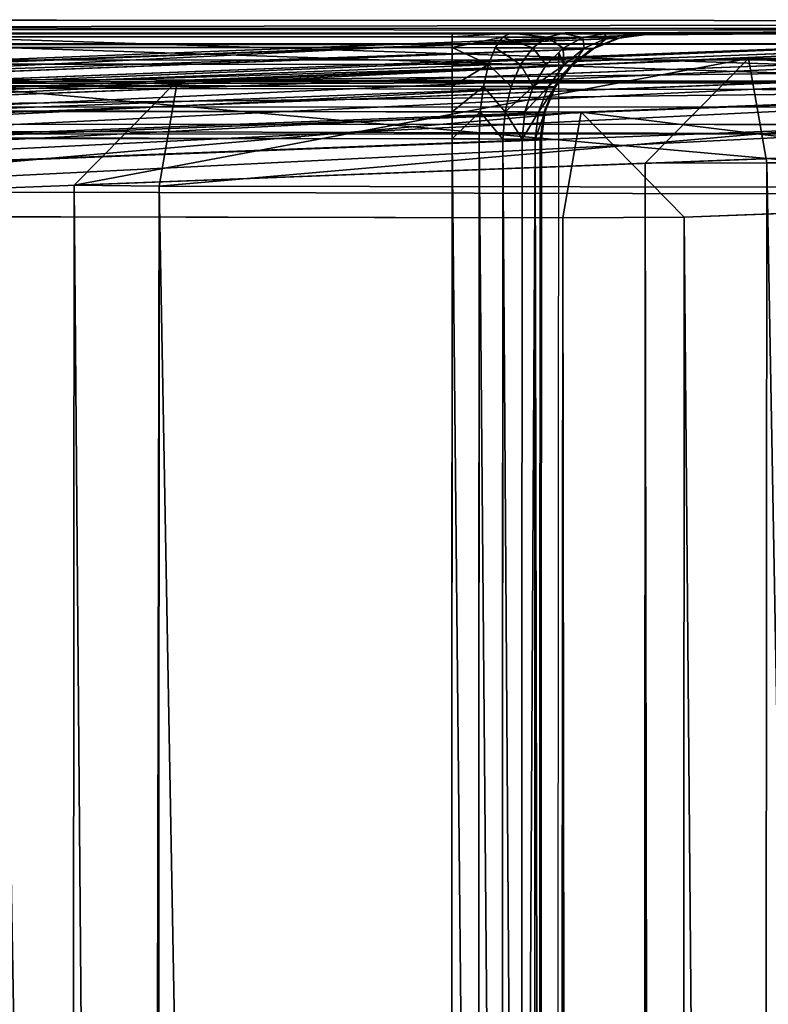
# Model space of a CAD drawing. Units: millimetres. Extents: x -112 to 489, y 0 to 1803.
# Drawn here: x 409 to 431, y 1774 to 1803 of the extents above; entities that cross this region are included whole.
import ezdxf

# ---------------------------------------------------------------- set-up
doc = ezdxf.new("R2010")
doc.units = ezdxf.units.MM
doc.layers.get('0').update_dxf_attribs({"true_color": 0xff5454})

# ---------------------------------------------------------------- blocks, each defined once
blk = doc.blocks.new('Grupa_39')
for p, q in [((2.224, 541.438, 397), (2.224, 471.965, 3)), ((3, 472.069, 3), (3, 541.542, 397)), ((1.5, 541.133, 397), (1.5, 471.661, 3)), ((0.879, 540.649, 397), (0.879, 471.176, 3)), ((0.402, 540.018, 397), (0.402, 470.546, 3)), ((0.102, 539.284, 397), (0.102, 469.811, 3)), ((1.5, 538.953, 399.598), (1.5, 104.071, 399.598)), ((2.224, 539.006, 399.898), (2.224, 104.071, 399.898)), ((3, 104.071, 400), (3, 539.024, 400)), ((0.102, 538.632, 397.776), (0.102, 104.071, 397.776)), ((0.402, 538.76, 398.5), (0.402, 104.071, 398.5)), ((0.879, 538.869, 399.121), (0.879, 104.071, 399.121)), ((0, 469.022, 3), (0, 538.495, 397)), ((0, 104.071, 397), (0, 538.495, 397)), ((0, 520.733, 378.167), (0, 520.349, 379.74)), ((0.102, 519.958, 378.066), (0, 520.733, 378.167)), ((0, 520.661, 376.479), (0, 520.733, 378.167)), ((0, 520.661, 376.479), (0, 458.241, 22.479)), ((0.102, 519.896, 376.614), (0, 520.661, 376.479)), ((0, 520.349, 379.74), (0, 519.535, 381.09)), ((0.102, 519.628, 379.419), (0, 520.349, 379.74)), ((0.102, 519.628, 379.419), (0.102, 519.958, 378.066)), ((0.402, 519.236, 377.972), (0.102, 519.958, 378.066)), ((0.102, 519.958, 378.066), (0.102, 519.896, 376.614)), ((0.402, 519.184, 376.74), (0.102, 519.896, 376.614)), ((0.102, 457.476, 22.614), (0.102, 519.896, 376.614)), ((0, 519.535, 381.09), (0, 518.346, 382.126)), ((0.102, 518.927, 380.581), (0, 519.535, 381.09)), ((0.102, 518.927, 380.581), (0.102, 519.628, 379.419)), ((0.402, 518.956, 379.12), (0.102, 519.628, 379.419)), ((0.402, 518.956, 379.12), (0.402, 519.236, 377.972)), ((0.879, 518.616, 377.891), (0.402, 519.236, 377.972)), ((0.402, 519.236, 377.972), (0.402, 519.184, 376.74)), ((0.402, 456.764, 22.74), (0.402, 519.184, 376.74)), ((0.879, 518.572, 376.847), (0.402, 519.184, 376.74)), ((0.102, 517.905, 381.472), (0.102, 518.927, 380.581)), ((0.402, 518.361, 380.106), (0.102, 518.927, 380.581)), ((0.402, 518.361, 380.106), (0.402, 518.956, 379.12)), ((0.879, 518.379, 378.863), (0.402, 518.956, 379.12)), ((0, 518.346, 382.126), (0, 516.864, 382.778)), ((0.102, 517.905, 381.472), (0, 518.346, 382.126)), ((0.402, 517.494, 380.862), (0.402, 518.361, 380.106)), ((0.526, 518.235, 380), (0.402, 518.361, 380.106)), ((0.879, 518.379, 378.863), (0.879, 518.616, 377.891)), ((0.879, 518.616, 377.891), (0.879, 518.572, 376.847)), ((1.5, 518.141, 377.829), (0.879, 518.616, 377.891)), ((1.5, 518.102, 376.93), (0.879, 518.572, 376.847)), ((0.879, 456.152, 22.847), (0.879, 518.572, 376.847)), ((0.879, 517.875, 379.698), (0.879, 518.379, 378.863)), ((1.5, 517.936, 378.666), (0.879, 518.379, 378.863)), ((0.879, 517.875, 379.698), (0.526, 518.235, 380)), ((79.474, 518.235, 380), (0.526, 518.235, 380)), ((1.5, 517.936, 378.666), (1.5, 518.141, 377.829)), ((2.224, 517.842, 377.79), (1.5, 518.141, 377.829)), ((1.5, 518.141, 377.829), (1.5, 518.102, 376.93)), ((2.224, 517.807, 376.982), (1.5, 518.102, 376.93)), ((1.5, 455.683, 22.93), (1.5, 518.102, 376.93)), ((0.102, 516.63, 382.032), (0.102, 517.905, 381.472)), ((0.402, 517.494, 380.862), (0.102, 517.905, 381.472)), ((0.879, 517.141, 380.339), (0.879, 517.875, 379.698)), ((1.5, 517.503, 379.385), (0.879, 517.875, 379.698)), ((1.5, 517.503, 379.385), (1.5, 517.936, 378.666)), ((2.224, 517.658, 378.542), (1.5, 517.936, 378.666)), ((2.224, 517.658, 378.542), (2.224, 517.842, 377.79)), ((3, 517.74, 377.776), (2.224, 517.842, 377.79)), ((2.224, 517.842, 377.79), (2.224, 517.807, 376.982)), ((2.224, 455.387, 22.982), (2.224, 517.807, 376.982)), ((3, 517.706, 377), (2.224, 517.807, 376.982)), ((0.402, 516.412, 381.338), (0.402, 517.494, 380.862)), ((0.879, 517.141, 380.339), (0.402, 517.494, 380.862)), ((1.5, 516.87, 379.937), (1.5, 517.503, 379.385)), ((2.224, 517.268, 379.188), (1.5, 517.503, 379.385)), ((2.224, 517.268, 379.188), (2.224, 517.658, 378.542)), ((3, 517.563, 378.5), (2.224, 517.658, 378.542)), ((3, 517.563, 378.5), (3, 517.74, 377.776)), ((3, 517.74, 377.776), (77, 517.74, 377.776)), ((3, 517.74, 377.776), (3, 517.706, 377)), ((3, 517.706, 377), (3, 455.287, 23)), ((77, 517.706, 377), (3, 517.706, 377)), ((3, 517.563, 378.5), (77, 517.563, 378.5)), ((3, 517.188, 379.121), (3, 517.563, 378.5)), ((2.224, 516.7, 379.684), (2.224, 517.268, 379.188)), ((3, 517.188, 379.121), (2.224, 517.268, 379.188)), ((0.879, 516.224, 380.741), (0.879, 517.141, 380.339)), ((1.5, 516.87, 379.937), (0.879, 517.141, 380.339)), ((3, 516.641, 379.598), (3, 517.188, 379.121)), ((3, 517.188, 379.121), (77, 517.188, 379.121)), ((0, 516.864, 382.778), (0, 515.189, 383)), ((0.102, 516.63, 382.032), (0, 516.864, 382.778)), ((1.5, 516.081, 380.284), (1.5, 516.87, 379.937)), ((2.224, 516.7, 379.684), (1.5, 516.87, 379.937)), ((2.224, 515.99, 379.996), (2.224, 516.7, 379.684)), ((3, 516.641, 379.598), (2.224, 516.7, 379.684)), ((0.102, 515.189, 382.224), (0.102, 516.63, 382.032)), ((0.402, 516.412, 381.338), (0.102, 516.63, 382.032)), ((0.402, 515.189, 381.5), (0.402, 516.412, 381.338)), ((0.879, 516.224, 380.741), (0.402, 516.412, 381.338)), ((3, 516.641, 379.598), (77, 516.641, 379.598)), ((3, 515.96, 379.898), (3, 516.641, 379.598)), ((0.879, 515.189, 380.879), (0.879, 516.224, 380.741)), ((1.5, 516.081, 380.284), (0.879, 516.224, 380.741)), ((1.5, 515.189, 380.402), (1.5, 516.081, 380.284)), ((2.224, 515.99, 379.996), (1.5, 516.081, 380.284)), ((2.224, 515.189, 380.102), (2.224, 515.99, 379.996)), ((3, 515.96, 379.898), (2.224, 515.99, 379.996)), ((3, 515.96, 379.898), (77, 515.96, 379.898)), ((3, 515.189, 380), (3, 515.96, 379.898)), ((0, 48.952, 383), (0, 515.189, 383)), ((0, 515.189, 383), (0.102, 515.189, 382.224)), ((0.102, 515.189, 382.224), (0.102, 48.952, 382.224)), ((0.102, 515.189, 382.224), (0.402, 515.189, 381.5)), ((0.402, 515.189, 381.5), (0.879, 515.189, 380.879)), ((0.402, 515.189, 381.5), (0.402, 48.952, 381.5)), ((0.879, 515.189, 380.879), (0.879, 48.952, 380.879)), ((0.879, 515.189, 380.879), (1.5, 515.189, 380.402)), ((1.5, 515.189, 380.402), (1.5, 48.952, 380.402)), ((1.5, 515.189, 380.402), (2.224, 515.189, 380.102)), ((2.224, 515.189, 380.102), (2.224, 48.952, 380.102)), ((2.224, 515.189, 380.102), (3, 515.189, 380)), ((3, 48.952, 380), (3, 515.189, 380)), ((77, 515.189, 380), (3, 515.189, 380))]:
    blk.add_line(p, q)
mesh = blk.add_polyface()
corners = [(1.5, 541.133, 397), (2.224, 471.965, 3), (1.5, 471.661, 3), (2.224, 541.438, 397)]
mesh.append_faces([[corners[k] for k in face] for face in [(0, 1, 2), (1, 0, 3)]], dxfattribs={"vtx0": -1})
mesh = blk.add_polyface()
corners = [(2.224, 541.438, 397), (3, 472.069, 3), (2.224, 471.965, 3), (3, 541.542, 397)]
mesh.append_faces([[corners[k] for k in face] for face in [(0, 1, 2), (1, 0, 3)]], dxfattribs={"vtx0": -1})
mesh = blk.add_polyface()
corners = [(3, 472.069, 3), (77, 541.542, 397), (77, 472.069, 3), (3, 541.542, 397)]
mesh.append_faces([[corners[k] for k in face] for face in [(0, 1, 2), (1, 0, 3)]], dxfattribs={"vtx0": -1})
mesh = blk.add_polyface()
corners = [(0.879, 540.649, 397), (1.5, 471.661, 3), (0.879, 471.176, 3), (1.5, 541.133, 397)]
mesh.append_faces([[corners[k] for k in face] for face in [(0, 1, 2), (1, 0, 3)]], dxfattribs={"vtx0": -1})
mesh = blk.add_polyface()
corners = [(0.402, 540.018, 397), (0.879, 471.176, 3), (0.402, 470.546, 3), (0.879, 540.649, 397)]
mesh.append_faces([[corners[k] for k in face] for face in [(0, 1, 2), (1, 0, 3)]], dxfattribs={"vtx0": -1})
mesh = blk.add_polyface()
corners = [(0.102, 539.284, 397), (0.402, 470.546, 3), (0.102, 469.811, 3), (0.402, 540.018, 397)]
mesh.append_faces([[corners[k] for k in face] for face in [(0, 1, 2), (1, 0, 3)]], dxfattribs={"vtx0": -1})
mesh = blk.add_polyface()
corners = [(0, 538.495, 397), (0.102, 469.811, 3), (0, 469.022, 3), (0.102, 539.284, 397)]
mesh.append_faces([[corners[k] for k in face] for face in [(0, 1, 2), (1, 0, 3)]], dxfattribs={"vtx0": -1})
mesh = blk.add_polyface()
corners = [(0.879, 104.071, 399.121), (1.5, 538.953, 399.598), (0.879, 538.869, 399.121), (1.5, 104.071, 399.598)]
mesh.append_faces([[corners[k] for k in face] for face in [(0, 1, 2), (1, 0, 3)]], dxfattribs={"vtx0": -1})
mesh = blk.add_polyface()
corners = [(2.224, 104.071, 399.898), (1.5, 538.953, 399.598), (1.5, 104.071, 399.598), (2.224, 539.006, 399.898)]
mesh.append_faces([[corners[k] for k in face] for face in [(0, 1, 2), (1, 0, 3)]], dxfattribs={"vtx0": -1})
mesh = blk.add_polyface()
corners = [(2.224, 104.071, 399.898), (3, 539.024, 400), (2.224, 539.006, 399.898), (3, 104.071, 400)]
mesh.append_faces([[corners[k] for k in face] for face in [(0, 1, 2), (1, 0, 3)]], dxfattribs={"vtx0": -1})
mesh = blk.add_polyface()
corners = [(3, 104.071, 400), (77, 539.024, 400), (3, 539.024, 400), (50, 104.071, 400), (53, 104.071, 400), (77, 482.071, 400), (77, 107.071, 400), (77, 104.071, 400), (77, 357.071, 400), (77, 232.071, 400)]
mesh.append_faces([[corners[k] for k in face] for face in [(0, 1, 2), (6, 4, 7), (8, 6, 9)]], dxfattribs={"vtx0": -1})
mesh.append_faces([[corners[k] for k in face] for face in [(1, 4, 5)]], dxfattribs={"vtx0": -1, "vtx1": -1})
mesh.append_faces([[corners[k] for k in face] for face in [(4, 6, 5)]], dxfattribs={"vtx0": -1, "vtx1": -1, "vtx2": -1})
mesh.append_faces([[corners[k] for k in face] for face in [(1, 0, 3), (1, 3, 4), (6, 8, 5)]], dxfattribs={"vtx0": -1, "vtx2": -1})
mesh = blk.add_polyface()
corners = [(0.102, 538.632, 397.776), (0, 104.071, 397), (0.102, 104.071, 397.776), (0, 538.495, 397)]
mesh.append_faces([[corners[k] for k in face] for face in [(0, 1, 2), (1, 0, 3)]], dxfattribs={"vtx0": -1})
mesh = blk.add_polyface()
corners = [(0.402, 104.071, 398.5), (0.102, 538.632, 397.776), (0.102, 104.071, 397.776), (0.402, 538.76, 398.5)]
mesh.append_faces([[corners[k] for k in face] for face in [(0, 1, 2), (1, 0, 3)]], dxfattribs={"vtx0": -1})
mesh = blk.add_polyface()
corners = [(0.879, 104.071, 399.121), (0.402, 538.76, 398.5), (0.402, 104.071, 398.5), (0.879, 538.869, 399.121)]
mesh.append_faces([[corners[k] for k in face] for face in [(0, 1, 2), (1, 0, 3)]], dxfattribs={"vtx0": -1})
mesh = blk.add_polyface()
corners = [(0, 25.646, 397), (0, 43.792, 379.74), (0, 43.408, 378.167), (0, 44.607, 381.09), (0, 45.795, 382.126), (0, 47.277, 382.778), (0, 84.071, 397), (0, 48.952, 383), (0, 515.189, 383), (0, 104.071, 397), (0, 538.495, 397), (0, 516.864, 382.778), (0, 518.346, 382.126), (0, 519.535, 381.09), (0, 520.349, 379.74), (0, 520.733, 378.167), (0, 43.48, 376.479), (0, 95.119, 3), (0, 105.9, 22.479), (0, 106.34, 21.061), (0, 107.128, 19.74), (0, 108.213, 18.605), (0, 109.518, 17.734), (0, 110.957, 17.187), (0, 112.43, 17), (0, 469.022, 3), (0, 451.711, 17), (0, 453.184, 17.187), (0, 454.623, 17.734), (0, 455.928, 18.605), (0, 457.013, 19.74), (0, 457.802, 21.061), (0, 458.241, 22.479), (0, 520.661, 376.479)]
mesh.append_faces([[corners[k] for k in face] for face in [(1, 0, 3), (3, 0, 4), (4, 0, 5), (5, 6, 7), (7, 6, 8), (8, 10, 11), (11, 10, 12), (12, 10, 13), (13, 10, 14), (14, 10, 15), (0, 16, 17), (16, 0, 2), (17, 24, 25), (25, 33, 10)]], dxfattribs={"vtx0": -1, "vtx1": -1})
mesh.append_faces([[corners[k] for k in face] for face in [(0, 1, 2), (5, 0, 6), (8, 6, 9), (8, 9, 10), (17, 16, 18), (17, 18, 19), (17, 19, 20), (17, 20, 21), (17, 21, 22), (17, 22, 23), (17, 23, 24), (25, 24, 26), (25, 26, 27), (25, 27, 28), (25, 28, 29), (25, 29, 30), (25, 30, 31), (25, 31, 32), (25, 32, 33), (10, 33, 15)]], dxfattribs={"vtx0": -1, "vtx2": -1})
mesh = blk.add_polyface()
corners = [(0, 520.349, 379.74), (0.102, 519.958, 378.066), (0.102, 519.628, 379.419), (0, 520.733, 378.167)]
mesh.append_faces([[corners[k] for k in face] for face in [(0, 1, 2), (1, 0, 3)]], dxfattribs={"vtx0": -1})
mesh = blk.add_polyface()
corners = [(0.102, 519.958, 378.066), (0, 520.661, 376.479), (0.102, 519.896, 376.614), (0, 520.733, 378.167)]
mesh.append_faces([[corners[k] for k in face] for face in [(0, 1, 2), (1, 0, 3)]], dxfattribs={"vtx0": -1})
mesh = blk.add_polyface()
corners = [(0.102, 519.896, 376.614), (0, 458.241, 22.479), (0.102, 457.476, 22.614), (0, 520.661, 376.479)]
mesh.append_faces([[corners[k] for k in face] for face in [(0, 1, 2), (1, 0, 3)]], dxfattribs={"vtx0": -1})
mesh = blk.add_polyface()
corners = [(0, 519.535, 381.09), (0.102, 519.628, 379.419), (0.102, 518.927, 380.581), (0, 520.349, 379.74)]
mesh.append_faces([[corners[k] for k in face] for face in [(0, 1, 2), (1, 0, 3)]], dxfattribs={"vtx0": -1})
mesh = blk.add_polyface()
corners = [(0.102, 519.628, 379.419), (0.402, 519.236, 377.972), (0.402, 518.956, 379.12), (0.102, 519.958, 378.066)]
mesh.append_faces([[corners[k] for k in face] for face in [(0, 1, 2), (1, 0, 3)]], dxfattribs={"vtx0": -1})
mesh = blk.add_polyface()
corners = [(0.402, 519.236, 377.972), (0.102, 519.896, 376.614), (0.402, 519.184, 376.74), (0.102, 519.958, 378.066)]
mesh.append_faces([[corners[k] for k in face] for face in [(0, 1, 2), (1, 0, 3)]], dxfattribs={"vtx0": -1})
mesh = blk.add_polyface()
corners = [(0.402, 519.184, 376.74), (0.102, 457.476, 22.614), (0.402, 456.764, 22.74), (0.102, 519.896, 376.614)]
mesh.append_faces([[corners[k] for k in face] for face in [(0, 1, 2), (1, 0, 3)]], dxfattribs={"vtx0": -1})
mesh = blk.add_polyface()
corners = [(0, 518.346, 382.126), (0.102, 518.927, 380.581), (0.102, 517.905, 381.472), (0, 519.535, 381.09)]
mesh.append_faces([[corners[k] for k in face] for face in [(0, 1, 2), (1, 0, 3)]], dxfattribs={"vtx0": -1})
mesh = blk.add_polyface()
corners = [(0.102, 518.927, 380.581), (0.402, 518.956, 379.12), (0.402, 518.361, 380.106), (0.102, 519.628, 379.419)]
mesh.append_faces([[corners[k] for k in face] for face in [(0, 1, 2), (1, 0, 3)]], dxfattribs={"vtx0": -1})
mesh = blk.add_polyface()
corners = [(0.402, 518.956, 379.12), (0.879, 518.616, 377.891), (0.879, 518.379, 378.863), (0.402, 519.236, 377.972)]
mesh.append_faces([[corners[k] for k in face] for face in [(0, 1, 2), (1, 0, 3)]], dxfattribs={"vtx0": -1})
mesh = blk.add_polyface()
corners = [(0.879, 518.616, 377.891), (0.402, 519.184, 376.74), (0.879, 518.572, 376.847), (0.402, 519.236, 377.972)]
mesh.append_faces([[corners[k] for k in face] for face in [(0, 1, 2), (1, 0, 3)]], dxfattribs={"vtx0": -1})
mesh = blk.add_polyface()
corners = [(0.879, 518.572, 376.847), (0.402, 456.764, 22.74), (0.879, 456.152, 22.847), (0.402, 519.184, 376.74)]
mesh.append_faces([[corners[k] for k in face] for face in [(0, 1, 2), (1, 0, 3)]], dxfattribs={"vtx0": -1})
mesh = blk.add_polyface()
corners = [(0.102, 517.905, 381.472), (0.402, 518.361, 380.106), (0.402, 517.494, 380.862), (0.102, 518.927, 380.581)]
mesh.append_faces([[corners[k] for k in face] for face in [(0, 1, 2), (1, 0, 3)]], dxfattribs={"vtx0": -1})
mesh = blk.add_polyface()
corners = [(0.526, 518.235, 380), (0.879, 518.379, 378.863), (0.879, 517.875, 379.698), (0.402, 518.361, 380.106), (0.402, 518.956, 379.12)]
mesh.append_faces([[corners[k] for k in face] for face in [(0, 1, 2), (1, 3, 4)]], dxfattribs={"vtx0": -1})
mesh.append_faces([[corners[k] for k in face] for face in [(1, 0, 3)]], dxfattribs={"vtx0": -1, "vtx2": -1})
mesh = blk.add_polyface()
corners = [(0, 516.864, 382.778), (0.102, 517.905, 381.472), (0.102, 516.63, 382.032), (0, 518.346, 382.126)]
mesh.append_faces([[corners[k] for k in face] for face in [(0, 1, 2), (1, 0, 3)]], dxfattribs={"vtx0": -1})
mesh = blk.add_polyface()
corners = [(0.402, 517.494, 380.862), (0.879, 517.875, 379.698), (0.879, 517.141, 380.339), (0.402, 518.361, 380.106), (0.526, 518.235, 380)]
mesh.append_faces([[corners[k] for k in face] for face in [(0, 1, 2), (1, 3, 4)]], dxfattribs={"vtx0": -1})
mesh.append_faces([[corners[k] for k in face] for face in [(1, 0, 3)]], dxfattribs={"vtx0": -1, "vtx2": -1})
mesh = blk.add_polyface()
corners = [(1.5, 517.936, 378.666), (0.879, 518.616, 377.891), (1.5, 518.141, 377.829), (0.879, 518.379, 378.863)]
mesh.append_faces([[corners[k] for k in face] for face in [(0, 1, 2), (1, 0, 3)]], dxfattribs={"vtx0": -1})
mesh = blk.add_polyface()
corners = [(1.5, 518.102, 376.93), (0.879, 518.616, 377.891), (0.879, 518.572, 376.847), (1.5, 518.141, 377.829)]
mesh.append_faces([[corners[k] for k in face] for face in [(0, 1, 2), (1, 0, 3)]], dxfattribs={"vtx0": -1})
mesh = blk.add_polyface()
corners = [(1.5, 455.683, 22.93), (0.879, 518.572, 376.847), (0.879, 456.152, 22.847), (1.5, 518.102, 376.93)]
mesh.append_faces([[corners[k] for k in face] for face in [(0, 1, 2), (1, 0, 3)]], dxfattribs={"vtx0": -1})
mesh = blk.add_polyface()
corners = [(1.5, 517.503, 379.385), (0.879, 518.379, 378.863), (1.5, 517.936, 378.666), (0.879, 517.875, 379.698)]
mesh.append_faces([[corners[k] for k in face] for face in [(0, 1, 2), (1, 0, 3)]], dxfattribs={"vtx0": -1})
mesh = blk.add_polyface()
corners = [(2.224, 517.658, 378.542), (1.5, 518.141, 377.829), (2.224, 517.842, 377.79), (1.5, 517.936, 378.666)]
mesh.append_faces([[corners[k] for k in face] for face in [(0, 1, 2), (1, 0, 3)]], dxfattribs={"vtx0": -1})
mesh = blk.add_polyface()
corners = [(2.224, 517.807, 376.982), (1.5, 518.141, 377.829), (1.5, 518.102, 376.93), (2.224, 517.842, 377.79)]
mesh.append_faces([[corners[k] for k in face] for face in [(0, 1, 2), (1, 0, 3)]], dxfattribs={"vtx0": -1})
mesh = blk.add_polyface()
corners = [(2.224, 455.387, 22.982), (1.5, 518.102, 376.93), (1.5, 455.683, 22.93), (2.224, 517.807, 376.982)]
mesh.append_faces([[corners[k] for k in face] for face in [(0, 1, 2), (1, 0, 3)]], dxfattribs={"vtx0": -1})
mesh = blk.add_polyface()
corners = [(0.102, 516.63, 382.032), (0.402, 517.494, 380.862), (0.402, 516.412, 381.338), (0.102, 517.905, 381.472)]
mesh.append_faces([[corners[k] for k in face] for face in [(0, 1, 2), (1, 0, 3)]], dxfattribs={"vtx0": -1})
mesh = blk.add_polyface()
corners = [(0.879, 517.141, 380.339), (1.5, 517.503, 379.385), (1.5, 516.87, 379.937), (0.879, 517.875, 379.698)]
mesh.append_faces([[corners[k] for k in face] for face in [(0, 1, 2), (1, 0, 3)]], dxfattribs={"vtx0": -1})
mesh = blk.add_polyface()
corners = [(2.224, 517.268, 379.188), (1.5, 517.936, 378.666), (2.224, 517.658, 378.542), (1.5, 517.503, 379.385)]
mesh.append_faces([[corners[k] for k in face] for face in [(0, 1, 2), (1, 0, 3)]], dxfattribs={"vtx0": -1})
mesh = blk.add_polyface()
corners = [(3, 517.563, 378.5), (2.224, 517.842, 377.79), (3, 517.74, 377.776), (2.224, 517.658, 378.542)]
mesh.append_faces([[corners[k] for k in face] for face in [(0, 1, 2), (1, 0, 3)]], dxfattribs={"vtx0": -1})
mesh = blk.add_polyface()
corners = [(3, 517.706, 377), (2.224, 517.842, 377.79), (2.224, 517.807, 376.982), (3, 517.74, 377.776)]
mesh.append_faces([[corners[k] for k in face] for face in [(0, 1, 2), (1, 0, 3)]], dxfattribs={"vtx0": -1})
mesh = blk.add_polyface()
corners = [(3, 455.287, 23), (2.224, 517.807, 376.982), (2.224, 455.387, 22.982), (3, 517.706, 377)]
mesh.append_faces([[corners[k] for k in face] for face in [(0, 1, 2), (1, 0, 3)]], dxfattribs={"vtx0": -1})
mesh = blk.add_polyface()
corners = [(0.402, 516.412, 381.338), (0.879, 517.141, 380.339), (0.879, 516.224, 380.741), (0.402, 517.494, 380.862)]
mesh.append_faces([[corners[k] for k in face] for face in [(0, 1, 2), (1, 0, 3)]], dxfattribs={"vtx0": -1})
mesh = blk.add_polyface()
corners = [(1.5, 517.503, 379.385), (2.224, 516.7, 379.684), (1.5, 516.87, 379.937), (2.224, 517.268, 379.188)]
mesh.append_faces([[corners[k] for k in face] for face in [(0, 1, 2), (1, 0, 3)]], dxfattribs={"vtx0": -1})
mesh = blk.add_polyface()
corners = [(3, 517.188, 379.121), (2.224, 517.658, 378.542), (3, 517.563, 378.5), (2.224, 517.268, 379.188)]
mesh.append_faces([[corners[k] for k in face] for face in [(0, 1, 2), (1, 0, 3)]], dxfattribs={"vtx0": -1})
mesh = blk.add_polyface()
corners = [(77, 517.74, 377.776), (3, 517.563, 378.5), (3, 517.74, 377.776), (77, 517.563, 378.5)]
mesh.append_faces([[corners[k] for k in face] for face in [(0, 1, 2), (1, 0, 3)]], dxfattribs={"vtx0": -1})
mesh = blk.add_polyface()
corners = [(77, 517.74, 377.776), (3, 517.706, 377), (77, 517.706, 377), (3, 517.74, 377.776)]
mesh.append_faces([[corners[k] for k in face] for face in [(0, 1, 2), (1, 0, 3)]], dxfattribs={"vtx0": -1})
mesh = blk.add_polyface()
corners = [(77, 517.706, 377), (3, 455.287, 23), (77, 455.287, 23), (3, 517.706, 377)]
mesh.append_faces([[corners[k] for k in face] for face in [(0, 1, 2), (1, 0, 3)]], dxfattribs={"vtx0": -1})
mesh = blk.add_polyface()
corners = [(77, 517.188, 379.121), (3, 517.563, 378.5), (77, 517.563, 378.5), (3, 517.188, 379.121)]
mesh.append_faces([[corners[k] for k in face] for face in [(0, 1, 2), (1, 0, 3)]], dxfattribs={"vtx0": -1})
mesh = blk.add_polyface()
corners = [(3, 517.188, 379.121), (2.224, 516.7, 379.684), (2.224, 517.268, 379.188), (3, 516.641, 379.598)]
mesh.append_faces([[corners[k] for k in face] for face in [(0, 1, 2), (1, 0, 3)]], dxfattribs={"vtx0": -1})
mesh = blk.add_polyface()
corners = [(1.5, 516.87, 379.937), (0.879, 516.224, 380.741), (0.879, 517.141, 380.339), (1.5, 516.081, 380.284)]
mesh.append_faces([[corners[k] for k in face] for face in [(0, 1, 2), (1, 0, 3)]], dxfattribs={"vtx0": -1})
mesh = blk.add_polyface()
corners = [(77, 517.188, 379.121), (3, 516.641, 379.598), (3, 517.188, 379.121), (77, 516.641, 379.598)]
mesh.append_faces([[corners[k] for k in face] for face in [(0, 1, 2), (1, 0, 3)]], dxfattribs={"vtx0": -1})
mesh = blk.add_polyface()
corners = [(0, 516.864, 382.778), (0.102, 515.189, 382.224), (0, 515.189, 383), (0.102, 516.63, 382.032)]
mesh.append_faces([[corners[k] for k in face] for face in [(0, 1, 2), (1, 0, 3)]], dxfattribs={"vtx0": -1})
mesh = blk.add_polyface()
corners = [(2.224, 516.7, 379.684), (1.5, 516.081, 380.284), (1.5, 516.87, 379.937), (2.224, 515.99, 379.996)]
mesh.append_faces([[corners[k] for k in face] for face in [(0, 1, 2), (1, 0, 3)]], dxfattribs={"vtx0": -1})
mesh = blk.add_polyface()
corners = [(3, 516.641, 379.598), (2.224, 515.99, 379.996), (2.224, 516.7, 379.684), (3, 515.96, 379.898)]
mesh.append_faces([[corners[k] for k in face] for face in [(0, 1, 2), (1, 0, 3)]], dxfattribs={"vtx0": -1})
mesh = blk.add_polyface()
corners = [(0.102, 516.63, 382.032), (0.402, 515.189, 381.5), (0.102, 515.189, 382.224), (0.402, 516.412, 381.338)]
mesh.append_faces([[corners[k] for k in face] for face in [(0, 1, 2), (1, 0, 3)]], dxfattribs={"vtx0": -1})
mesh = blk.add_polyface()
corners = [(0.402, 515.189, 381.5), (0.879, 516.224, 380.741), (0.879, 515.189, 380.879), (0.402, 516.412, 381.338)]
mesh.append_faces([[corners[k] for k in face] for face in [(0, 1, 2), (1, 0, 3)]], dxfattribs={"vtx0": -1})
mesh = blk.add_polyface()
corners = [(77, 516.641, 379.598), (3, 515.96, 379.898), (3, 516.641, 379.598), (77, 515.96, 379.898)]
mesh.append_faces([[corners[k] for k in face] for face in [(0, 1, 2), (1, 0, 3)]], dxfattribs={"vtx0": -1})
mesh = blk.add_polyface()
corners = [(0.879, 516.224, 380.741), (1.5, 515.189, 380.402), (0.879, 515.189, 380.879), (1.5, 516.081, 380.284)]
mesh.append_faces([[corners[k] for k in face] for face in [(0, 1, 2), (1, 0, 3)]], dxfattribs={"vtx0": -1})
mesh = blk.add_polyface()
corners = [(1.5, 516.081, 380.284), (2.224, 515.189, 380.102), (1.5, 515.189, 380.402), (2.224, 515.99, 379.996)]
mesh.append_faces([[corners[k] for k in face] for face in [(0, 1, 2), (1, 0, 3)]], dxfattribs={"vtx0": -1})
mesh = blk.add_polyface()
corners = [(2.224, 515.99, 379.996), (3, 515.189, 380), (2.224, 515.189, 380.102), (3, 515.96, 379.898)]
mesh.append_faces([[corners[k] for k in face] for face in [(0, 1, 2), (1, 0, 3)]], dxfattribs={"vtx0": -1})
mesh = blk.add_polyface()
corners = [(77, 515.96, 379.898), (3, 515.189, 380), (3, 515.96, 379.898), (77, 515.189, 380)]
mesh.append_faces([[corners[k] for k in face] for face in [(0, 1, 2), (1, 0, 3)]], dxfattribs={"vtx0": -1})
mesh = blk.add_polyface()
corners = [(0, 515.189, 383), (0.102, 48.952, 382.224), (0, 48.952, 383), (0.102, 515.189, 382.224)]
mesh.append_faces([[corners[k] for k in face] for face in [(0, 1, 2), (1, 0, 3)]], dxfattribs={"vtx0": -1})
mesh = blk.add_polyface()
corners = [(0.102, 48.952, 382.224), (0.402, 515.189, 381.5), (0.402, 48.952, 381.5), (0.102, 515.189, 382.224)]
mesh.append_faces([[corners[k] for k in face] for face in [(0, 1, 2), (1, 0, 3)]], dxfattribs={"vtx0": -1})
mesh = blk.add_polyface()
corners = [(0.402, 48.952, 381.5), (0.879, 515.189, 380.879), (0.879, 48.952, 380.879), (0.402, 515.189, 381.5)]
mesh.append_faces([[corners[k] for k in face] for face in [(0, 1, 2), (1, 0, 3)]], dxfattribs={"vtx0": -1})
mesh = blk.add_polyface()
corners = [(1.5, 515.189, 380.402), (0.879, 48.952, 380.879), (0.879, 515.189, 380.879), (1.5, 48.952, 380.402)]
mesh.append_faces([[corners[k] for k in face] for face in [(0, 1, 2), (1, 0, 3)]], dxfattribs={"vtx0": -1})
mesh = blk.add_polyface()
corners = [(2.224, 515.189, 380.102), (1.5, 48.952, 380.402), (1.5, 515.189, 380.402), (2.224, 48.952, 380.102)]
mesh.append_faces([[corners[k] for k in face] for face in [(0, 1, 2), (1, 0, 3)]], dxfattribs={"vtx0": -1})
mesh = blk.add_polyface()
corners = [(3, 515.189, 380), (2.224, 48.952, 380.102), (2.224, 515.189, 380.102), (3, 48.952, 380)]
mesh.append_faces([[corners[k] for k in face] for face in [(0, 1, 2), (1, 0, 3)]], dxfattribs={"vtx0": -1})
mesh = blk.add_polyface()
corners = [(77, 515.189, 380), (3, 48.952, 380), (3, 515.189, 380), (77, 48.952, 380)]
mesh.append_faces([[corners[k] for k in face] for face in [(0, 1, 2), (1, 0, 3)]], dxfattribs={"vtx0": -1})
blk = doc.blocks.new('Grupa_1')
for p, q in [((20.236, 1800.643, 101.407), (53.719, 1800.585, 95.503)), ((53.719, 1800.585, 95.503), (37.396, 1799.957, 2.934)), ((3.912, 1800.016, 8.838), (37.396, 1799.957, 2.934)), ((37.396, 1799.957, 2.934), (36.873, 1796.937)), ((37.396, 1799.957, 2.934), (40.348, 1796.952, 2.433)), ((20.755, 1797.663, 104.382), (54.239, 1797.605, 98.478)), ((56.672, 1797.58, 95.003), (40.348, 1796.952, 2.433)), ((36.873, 1796.937), (3.39, 1796.996, 5.904)), ((35.917, 2.98, 12.334), (36.873, 1796.937)), ((36.873, 1796.937), (40.348, 1796.952, 2.433)), ((40.348, 1796.952, 2.433), (39.392, 2.995, 14.768))]:
    blk.add_line(p, q)
mesh = blk.add_polyface()
corners = [(3.912, 1800.016, 8.838), (53.719, 1800.585, 95.503), (37.396, 1799.957, 2.934), (20.236, 1800.643, 101.407)]
mesh.append_faces([[corners[k] for k in face] for face in [(0, 1, 2), (1, 0, 3)]], dxfattribs={"vtx0": -1})
mesh = blk.add_polyface()
corners = [(20.236, 1800.643, 101.407), (54.239, 1797.605, 98.478), (53.719, 1800.585, 95.503), (20.755, 1797.663, 104.382)]
mesh.append_faces([[corners[k] for k in face] for face in [(0, 1, 2), (1, 0, 3)]], dxfattribs={"vtx0": -1})
mesh = blk.add_polyface()
corners = [(37.396, 1799.957, 2.934), (56.672, 1797.58, 95.003), (40.348, 1796.952, 2.433), (53.719, 1800.585, 95.503)]
mesh.append_faces([[corners[k] for k in face] for face in [(0, 1, 2), (1, 0, 3)]], dxfattribs={"vtx0": -1})
mesh = blk.add_polyface()
corners = [(3.39, 1796.996, 5.904), (37.396, 1799.957, 2.934), (36.873, 1796.937), (3.912, 1800.016, 8.838)]
mesh.append_faces([[corners[k] for k in face] for face in [(0, 1, 2), (1, 0, 3)]], dxfattribs={"vtx0": -1})
mesh = blk.add_polyface()
corners = [(40.348, 1796.952, 2.433), (36.873, 1796.937), (37.396, 1799.957, 2.934)]
mesh.append_faces([[corners[k] for k in face] for face in [(0, 1, 2)]])
mesh = blk.add_polyface()
corners = [(53.282, 3.648, 110.812), (20.755, 1797.663, 104.382), (19.799, 3.706, 116.717), (54.239, 1797.605, 98.478)]
mesh.append_faces([[corners[k] for k in face] for face in [(0, 1, 2), (1, 0, 3)]], dxfattribs={"vtx0": -1})
mesh = blk.add_polyface()
corners = [(40.348, 1796.952, 2.433), (55.716, 3.623, 107.337), (39.392, 2.995, 14.768), (56.672, 1797.58, 95.003)]
mesh.append_faces([[corners[k] for k in face] for face in [(0, 1, 2), (1, 0, 3)]], dxfattribs={"vtx0": -1})
mesh = blk.add_polyface()
corners = [(3.39, 1796.996, 5.904), (35.917, 2.98, 12.334), (2.433, 3.038, 18.238), (36.873, 1796.937)]
mesh.append_faces([[corners[k] for k in face] for face in [(0, 1, 2), (1, 0, 3)]], dxfattribs={"vtx0": -1})
mesh = blk.add_polyface()
corners = [(36.873, 1796.937), (39.392, 2.995, 14.768), (35.917, 2.98, 12.334), (40.348, 1796.952, 2.433)]
mesh.append_faces([[corners[k] for k in face] for face in [(0, 1, 2), (1, 0, 3)]], dxfattribs={"vtx0": -1})
blk = doc.blocks.new('Grupa_2')
for p, q in [((3.912, 1800.016, 8.838), (20.236, 1800.643, 101.407)), ((20.236, 1800.643, 101.407), (17.28, 1797.649, 101.949)), ((53.719, 1800.585, 95.503), (20.236, 1800.643, 101.407)), ((20.236, 1800.643, 101.407), (20.755, 1797.663, 104.382)), ((0.956, 1797.021, 9.379), (3.912, 1800.016, 8.838)), ((3.39, 1796.996, 5.904), (3.912, 1800.016, 8.838)), ((3.912, 1800.016, 8.838), (37.396, 1799.957, 2.934)), ((17.28, 1797.649, 101.949), (0.956, 1797.021, 9.379)), ((17.28, 1797.649, 101.949), (16.324, 3.691, 114.283)), ((20.755, 1797.663, 104.382), (17.28, 1797.649, 101.949)), ((19.799, 3.706, 116.717), (20.755, 1797.663, 104.382)), ((20.755, 1797.663, 104.382), (54.239, 1797.605, 98.478)), ((0.956, 1797.021, 9.379), (0, 3.064, 21.713)), ((3.39, 1796.996, 5.904), (0.956, 1797.021, 9.379)), ((2.433, 3.038, 18.238), (3.39, 1796.996, 5.904)), ((36.873, 1796.937), (3.39, 1796.996, 5.904))]:
    blk.add_line(p, q)
mesh = blk.add_polyface()
corners = [(0.956, 1797.021, 9.379), (20.236, 1800.643, 101.407), (3.912, 1800.016, 8.838), (17.28, 1797.649, 101.949)]
mesh.append_faces([[corners[k] for k in face] for face in [(0, 1, 2), (1, 0, 3)]], dxfattribs={"vtx0": -1})
mesh = blk.add_polyface()
corners = [(3.912, 1800.016, 8.838), (53.719, 1800.585, 95.503), (37.396, 1799.957, 2.934), (20.236, 1800.643, 101.407)]
mesh.append_faces([[corners[k] for k in face] for face in [(0, 1, 2), (1, 0, 3)]], dxfattribs={"vtx0": -1})
mesh = blk.add_polyface()
corners = [(20.755, 1797.663, 104.382), (20.236, 1800.643, 101.407), (17.28, 1797.649, 101.949)]
mesh.append_faces([[corners[k] for k in face] for face in [(0, 1, 2)]])
mesh = blk.add_polyface()
corners = [(20.236, 1800.643, 101.407), (54.239, 1797.605, 98.478), (53.719, 1800.585, 95.503), (20.755, 1797.663, 104.382)]
mesh.append_faces([[corners[k] for k in face] for face in [(0, 1, 2), (1, 0, 3)]], dxfattribs={"vtx0": -1})
mesh = blk.add_polyface()
corners = [(3.912, 1800.016, 8.838), (3.39, 1796.996, 5.904), (0.956, 1797.021, 9.379)]
mesh.append_faces([[corners[k] for k in face] for face in [(0, 1, 2)]])
mesh = blk.add_polyface()
corners = [(3.39, 1796.996, 5.904), (37.396, 1799.957, 2.934), (36.873, 1796.937), (3.912, 1800.016, 8.838)]
mesh.append_faces([[corners[k] for k in face] for face in [(0, 1, 2), (1, 0, 3)]], dxfattribs={"vtx0": -1})
mesh = blk.add_polyface()
corners = [(16.324, 3.691, 114.283), (0.956, 1797.021, 9.379), (0, 3.064, 21.713), (17.28, 1797.649, 101.949)]
mesh.append_faces([[corners[k] for k in face] for face in [(0, 1, 2), (1, 0, 3)]], dxfattribs={"vtx0": -1})
mesh = blk.add_polyface()
corners = [(19.799, 3.706, 116.717), (17.28, 1797.649, 101.949), (16.324, 3.691, 114.283), (20.755, 1797.663, 104.382)]
mesh.append_faces([[corners[k] for k in face] for face in [(0, 1, 2), (1, 0, 3)]], dxfattribs={"vtx0": -1})
mesh = blk.add_polyface()
corners = [(53.282, 3.648, 110.812), (20.755, 1797.663, 104.382), (19.799, 3.706, 116.717), (54.239, 1797.605, 98.478)]
mesh.append_faces([[corners[k] for k in face] for face in [(0, 1, 2), (1, 0, 3)]], dxfattribs={"vtx0": -1})
mesh = blk.add_polyface()
corners = [(0, 3.064, 21.713), (3.39, 1796.996, 5.904), (2.433, 3.038, 18.238), (0.956, 1797.021, 9.379)]
mesh.append_faces([[corners[k] for k in face] for face in [(0, 1, 2), (1, 0, 3)]], dxfattribs={"vtx0": -1})
mesh = blk.add_polyface()
corners = [(3.39, 1796.996, 5.904), (35.917, 2.98, 12.334), (2.433, 3.038, 18.238), (36.873, 1796.937)]
mesh.append_faces([[corners[k] for k in face] for face in [(0, 1, 2), (1, 0, 3)]], dxfattribs={"vtx0": -1})
blk = doc.blocks.new('Grupa_4')
for p, q in [((3.958, 1800.241, 36.979), (97.958, 1800.191, 36.978)), ((97.958, 1799.957, 2.979), (3.958, 1800.007, 2.98)), ((3.956, 1797.262, 39.999), (97.956, 1797.212, 39.999)), ((97.956, 1796.937), (3.956, 1796.987, 0))]:
    blk.add_line(p, q)
mesh = blk.add_polyface()
corners = [(3.958, 1800.241, 36.979), (97.956, 1797.212, 39.999), (97.958, 1800.191, 36.978), (3.956, 1797.262, 39.999)]
mesh.append_faces([[corners[k] for k in face] for face in [(0, 1, 2), (1, 0, 3)]], dxfattribs={"vtx0": -1})
mesh = blk.add_polyface()
corners = [(3.958, 1800.007, 2.98), (97.958, 1800.191, 36.978), (97.958, 1799.957, 2.979), (3.958, 1800.241, 36.979)]
mesh.append_faces([[corners[k] for k in face] for face in [(0, 1, 2), (1, 0, 3)]], dxfattribs={"vtx0": -1})
mesh = blk.add_polyface()
corners = [(3.958, 1800.007, 2.98), (97.956, 1796.937), (3.956, 1796.987, 0), (97.958, 1799.957, 2.979)]
mesh.append_faces([[corners[k] for k in face] for face in [(0, 1, 2), (1, 0, 3)]], dxfattribs={"vtx0": -1})
mesh = blk.add_polyface()
corners = [(97, 3.254, 52.333), (3.956, 1797.262, 39.999), (3, 3.304, 52.334), (97.956, 1797.212, 39.999)]
mesh.append_faces([[corners[k] for k in face] for face in [(0, 1, 2), (1, 0, 3)]], dxfattribs={"vtx0": -1})
mesh = blk.add_polyface()
corners = [(3.956, 1796.987, 0), (97, 2.979, 12.334), (3, 3.029, 12.334), (97.956, 1796.937)]
mesh.append_faces([[corners[k] for k in face] for face in [(0, 1, 2), (1, 0, 3)]], dxfattribs={"vtx0": -1})

msp = doc.modelspace()

# ---------------------------------------------------------------- block references
at = {"extrusion": (7.83209e-06, 0.006875, 0.999976), "rotation": 269.9694580020123}
msp.add_blockref('Grupa_39', (-93.535, 1799.849, 7.051), dxfattribs=at)
for name, p in [('Grupa_4', (387.581, 2.36, 394.686)), ('Grupa_2', (409.891, 0.846, 171.569)), ('Grupa_1', (387.942, 0.002, 47.1))]:
    msp.add_blockref(name, p)

doc.saveas('drawing.dxf')
